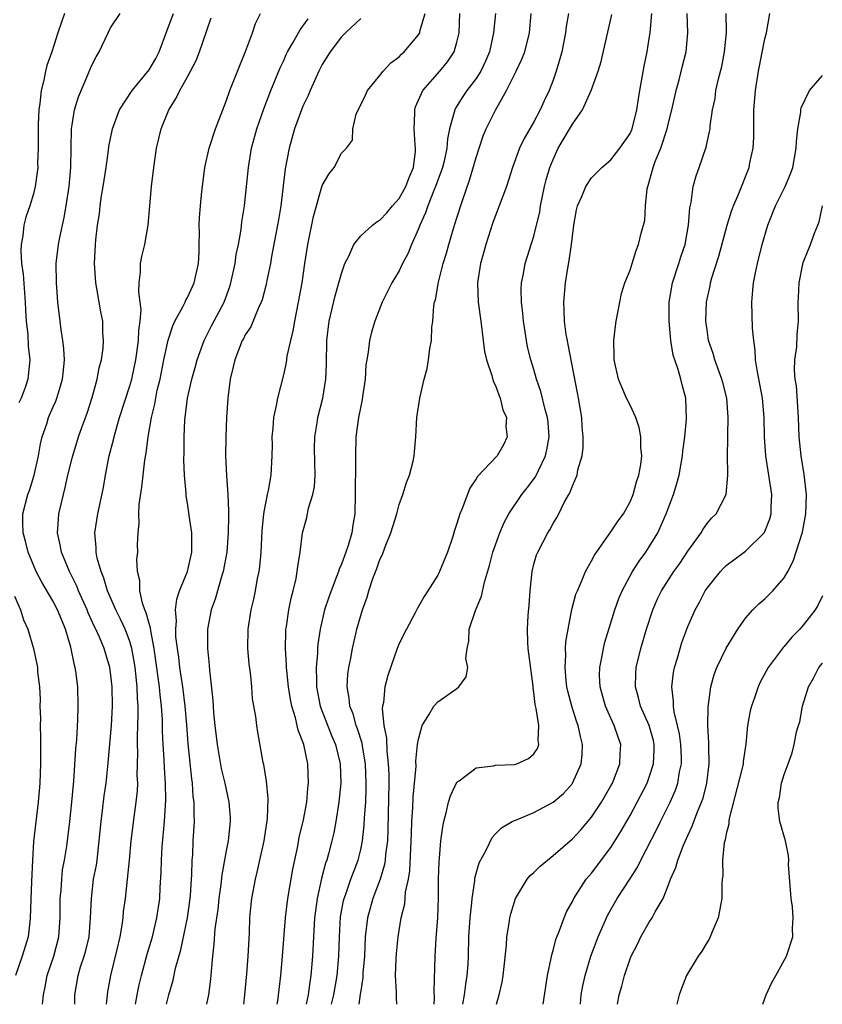
# Model space of a CAD drawing. Units: inches. Extents: x 2505000 to 2508000, y 1494000 to 1497000.
# Drawn here: x 2505324 to 2505407, y 1494000 to 1494102 of the extents above; entities that cross this region are included whole.
import ezdxf

# ---------------------------------------------------------------- set-up
doc = ezdxf.new("R2010")
doc.units = ezdxf.units.IN
doc.header["$MEASUREMENT"] = 0
doc.layers.add('LD25051494_2ft', color=214, linetype='Continuous')

msp = doc.modelspace()

# ---------------------------------------------------------------- linework, layer by layer
at = {"layer": 'LD25051494_2ft'}
for points, elevation in [([(2505328.22, 1494103), (2505327.9, 1494102.1), (2505327.53, 1494101), (2505326.88, 1494099), (2505326.39, 1494097.61), (2505326.25, 1494097), (2505326.06, 1494096.06), (2505325.78, 1494095), (2505325.64, 1494093.64), (2505325.53, 1494093), (2505325.49, 1494091.49), (2505325.46, 1494091), (2505325.48, 1494089), (2505325.42, 1494087.43), (2505325.43, 1494087), (2505325.17, 1494085), (2505325, 1494084.27), (2505324.59, 1494083), (2505324.18, 1494081.82), (2505324, 1494081), (2505323.89, 1494079.89), (2505323.7, 1494079), (2505323.66, 1494078.34), (2505323.73, 1494077), (2505323.9, 1494075.9), (2505324.04, 1494073.96), (2505324.13, 1494073), (2505324.15, 1494072.15), (2505324.23, 1494071), (2505324.39, 1494069.61), (2505324.43, 1494068.43), (2505324.59, 1494067), (2505324.4, 1494065), (2505324.11, 1494064.11), (2505323.7, 1494063), (2505323.48, 1494062.52)], 7400), ([(2505325.94, 1494000), (2505326.02, 1494001), (2505326.19, 1494001.81), (2505326.4, 1494003), (2505327.11, 1494005), (2505327.63, 1494007), (2505327.75, 1494009), (2505327.76, 1494011), (2505327.85, 1494011.85), (2505327.93, 1494013), (2505328.02, 1494013.98), (2505328.21, 1494015), (2505328.44, 1494016.44), (2505328.76, 1494019), (2505328.99, 1494021), (2505329.15, 1494022.85), (2505329.19, 1494023.19), (2505329.39, 1494026.61), (2505329.48, 1494027.48), (2505329.59, 1494029.59), (2505329.64, 1494031), (2505329.58, 1494033), (2505329.38, 1494034.62), (2505329.31, 1494035), (2505329.24, 1494035.24), (2505328.86, 1494037.14), (2505328.32, 1494039), (2505327.92, 1494039.92), (2505327.5, 1494041), (2505327, 1494041.95), (2505325.87, 1494043.87), (2505325.27, 1494045), (2505324.42, 1494047), (2505324.16, 1494048.16), (2505323.91, 1494049), (2505323.87, 1494050.13), (2505323.88, 1494051), (2505324.39, 1494053), (2505324.57, 1494053.43), (2505325.05, 1494055), (2505325.5, 1494057), (2505325.72, 1494058.28), (2505325.9, 1494059), (2505326.36, 1494060.36), (2505326.56, 1494061), (2505327, 1494062.03), (2505327.31, 1494062.69), (2505327.41, 1494063), (2505327.57, 1494063.57), (2505328.01, 1494065), (2505328.09, 1494065.91), (2505328.2, 1494067), (2505328.15, 1494068.15), (2505328.05, 1494069), (2505327.87, 1494070.13), (2505327.76, 1494071), (2505327.53, 1494073), (2505327.38, 1494075), (2505327.36, 1494077), (2505327.58, 1494079), (2505327.71, 1494079.71), (2505328.19, 1494081.81), (2505328.4, 1494083), (2505328.71, 1494085), (2505328.88, 1494087), (2505328.94, 1494091), (2505329, 1494091.44), (2505329.25, 1494093), (2505329.65, 1494094.34), (2505330.64, 1494096.64), (2505331, 1494097.55), (2505331.49, 1494098.51), (2505331.81, 1494099), (2505332.74, 1494101), (2505333, 1494101.52), (2505333.98, 1494103)], 7398), ([(2505329.3, 1494000), (2505329.3, 1494001), (2505329.62, 1494003), (2505329.88, 1494003.88), (2505330.26, 1494005), (2505330.42, 1494005.58), (2505330.76, 1494007), (2505330.93, 1494009), (2505331, 1494011), (2505331.24, 1494013), (2505331.52, 1494014.48), (2505331.59, 1494015), (2505331.66, 1494015.66), (2505331.83, 1494017), (2505332.01, 1494019), (2505332.16, 1494020.16), (2505332.34, 1494021.66), (2505332.55, 1494023), (2505332.73, 1494024.73), (2505333.09, 1494029), (2505333.2, 1494031), (2505333.17, 1494033), (2505333, 1494034.49), (2505332.93, 1494035), (2505332.32, 1494037), (2505331.84, 1494038.16), (2505331.46, 1494039), (2505331.3, 1494039.3), (2505330.68, 1494040.68), (2505330.56, 1494041), (2505329.67, 1494043), (2505329.48, 1494043.48), (2505328.72, 1494045), (2505327.9, 1494047), (2505327.77, 1494047.77), (2505327.5, 1494049), (2505327.57, 1494050.43), (2505327.62, 1494051), (2505328.09, 1494053), (2505328.28, 1494053.72), (2505328.57, 1494055), (2505329, 1494056.77), (2505329.06, 1494057), (2505329.68, 1494059), (2505330.05, 1494060.05), (2505330.56, 1494061.44), (2505331.08, 1494063.08), (2505331.6, 1494065), (2505331.82, 1494066.18), (2505332.04, 1494067), (2505332.22, 1494068.22), (2505332.28, 1494069), (2505332.21, 1494069.79), (2505332.19, 1494071), (2505331.99, 1494071.99), (2505331.58, 1494074.42), (2505331.46, 1494075), (2505331.34, 1494077), (2505331.44, 1494079), (2505331.48, 1494079.48), (2505331.65, 1494081), (2505331.84, 1494082.16), (2505331.91, 1494083), (2505332.06, 1494084.06), (2505332.23, 1494085), (2505332.54, 1494087), (2505332.8, 1494088.8), (2505332.83, 1494089.17), (2505333.19, 1494091), (2505333.93, 1494093), (2505335.24, 1494095), (2505337, 1494097.16), (2505337.69, 1494098.31), (2505338.05, 1494099), (2505338.84, 1494101.16), (2505339, 1494101.55), (2505339.53, 1494103)], 7396), ([(2505335.6, 1494000), (2505335.77, 1494001), (2505335.97, 1494002.03), (2505336.2, 1494003), (2505336.8, 1494005.2), (2505337.35, 1494007), (2505337.82, 1494009), (2505338.11, 1494011), (2505338.16, 1494012.16), (2505338.27, 1494013.73), (2505338.29, 1494015), (2505338.37, 1494016.37), (2505338.62, 1494019), (2505338.76, 1494021.24), (2505338.72, 1494023), (2505338.6, 1494024.6), (2505338.56, 1494025.44), (2505338.46, 1494027), (2505338.4, 1494028.4), (2505338.39, 1494029.61), (2505338.31, 1494031), (2505338.16, 1494032.16), (2505338.09, 1494033), (2505337.72, 1494035.72), (2505337.54, 1494037), (2505337.17, 1494038.83), (2505337.14, 1494039.14), (2505337, 1494039.58), (2505336.71, 1494040.71), (2505336.57, 1494041), (2505336.31, 1494041.69), (2505336.03, 1494043), (2505336.05, 1494044.05), (2505335.79, 1494045), (2505335.72, 1494046.28), (2505335.82, 1494047), (2505335.81, 1494047.81), (2505335.86, 1494049), (2505335.98, 1494050.02), (2505335.93, 1494051), (2505335.96, 1494051.96), (2505336.24, 1494053.76), (2505336.55, 1494056.55), (2505336.69, 1494057.31), (2505336.89, 1494059), (2505337.24, 1494061), (2505337.6, 1494062.4), (2505337.69, 1494063), (2505337.86, 1494063.86), (2505338.14, 1494065), (2505338.53, 1494067), (2505338.97, 1494069.03), (2505339.47, 1494070.53), (2505339.69, 1494071), (2505340.52, 1494072.52), (2505340.74, 1494073), (2505340.81, 1494073.19), (2505341, 1494073.49), (2505341.69, 1494075), (2505342.14, 1494077), (2505342.2, 1494078.2), (2505342.22, 1494079), (2505342.24, 1494080.24), (2505342.22, 1494081), (2505342.24, 1494081.76), (2505342.33, 1494083), (2505342.5, 1494084.5), (2505342.54, 1494085), (2505342.81, 1494087), (2505343.26, 1494089), (2505343.91, 1494091), (2505344.66, 1494093), (2505345, 1494093.87), (2505345.4, 1494095), (2505346.42, 1494097.58), (2505347.04, 1494099.04), (2505347.76, 1494101), (2505348.05, 1494101.95), (2505348.6, 1494103)], 7392), ([(2505346.86, 1494000), (2505346.97, 1494001), (2505347.16, 1494003.16), (2505347.29, 1494005), (2505347.43, 1494007.43), (2505347.49, 1494009), (2505347.61, 1494010.39), (2505347.68, 1494011), (2505348.07, 1494013), (2505348.25, 1494013.75), (2505348.53, 1494015), (2505348.95, 1494017), (2505349.31, 1494019.31), (2505349.39, 1494021.39), (2505349.2, 1494023.2), (2505348.92, 1494024.92), (2505348.87, 1494025.13), (2505348.3, 1494028.3), (2505348.19, 1494029), (2505348.09, 1494029.91), (2505347.76, 1494031.76), (2505347.67, 1494033), (2505347.53, 1494034.47), (2505347.4, 1494035.4), (2505347.26, 1494037), (2505347.29, 1494039), (2505347.61, 1494041), (2505347.88, 1494042.12), (2505348.06, 1494043), (2505348.28, 1494044.28), (2505348.43, 1494045), (2505348.5, 1494045.5), (2505348.64, 1494047), (2505348.77, 1494049.23), (2505348.94, 1494051), (2505349, 1494051.36), (2505349.32, 1494053), (2505349.41, 1494053.41), (2505349.69, 1494055), (2505349.8, 1494057), (2505349.83, 1494058.17), (2505349.81, 1494059), (2505349.9, 1494059.9), (2505349.98, 1494061), (2505350.26, 1494062.26), (2505350.37, 1494063), (2505351, 1494065.43), (2505351.28, 1494066.72), (2505351.37, 1494067.37), (2505351.73, 1494069), (2505351.98, 1494070.02), (2505352.14, 1494071), (2505352.55, 1494073), (2505352.9, 1494075), (2505353.18, 1494077), (2505353.49, 1494079), (2505354.11, 1494081.89), (2505355, 1494085.13), (2505355.7, 1494086.3), (2505356.24, 1494087), (2505357, 1494088.48), (2505357.53, 1494089), (2505358.16, 1494089.84), (2505358.17, 1494091), (2505358.54, 1494092.54), (2505358.74, 1494093), (2505359, 1494093.5), (2505359.49, 1494094.51), (2505359.7, 1494095), (2505361, 1494096.55), (2505361.35, 1494097), (2505362.14, 1494097.86), (2505363, 1494098.49), (2505363.24, 1494098.76), (2505363.53, 1494099), (2505365, 1494100.77), (2505365.13, 1494101), (2505365.16, 1494101.16), (2505365.69, 1494103)], 7386), ([(2505350.31, 1494000), (2505350.37, 1494000.37), (2505350.68, 1494003), (2505350.87, 1494005), (2505351.19, 1494009), (2505351.42, 1494011), (2505351.94, 1494014.06), (2505352.45, 1494016.45), (2505352.62, 1494017.38), (2505353.02, 1494019), (2505353.39, 1494021), (2505353.52, 1494022.48), (2505353.58, 1494023), (2505353.5, 1494025), (2505353.08, 1494027), (2505352.5, 1494028.5), (2505352.21, 1494029.79), (2505351.83, 1494031), (2505351.69, 1494031.69), (2505351.49, 1494033), (2505351.31, 1494034.69), (2505351.29, 1494035), (2505351.29, 1494035.29), (2505351.17, 1494037), (2505351.21, 1494038.79), (2505351.23, 1494039), (2505351.29, 1494039.29), (2505351.53, 1494041), (2505351.78, 1494042.22), (2505351.98, 1494043), (2505352.28, 1494044.28), (2505352.41, 1494045), (2505352.47, 1494045.53), (2505352.71, 1494047), (2505352.96, 1494049), (2505353.39, 1494050.61), (2505353.58, 1494051.58), (2505354.01, 1494053), (2505354.18, 1494053.82), (2505354.26, 1494055), (2505354.21, 1494057.79), (2505354.22, 1494059), (2505354.46, 1494060.46), (2505354.53, 1494061), (2505355.05, 1494063), (2505355.36, 1494065), (2505355.43, 1494066.57), (2505355.48, 1494069), (2505355.71, 1494071), (2505356.34, 1494073.66), (2505356.74, 1494075), (2505357, 1494075.97), (2505357.36, 1494077), (2505357.76, 1494077.76), (2505358.29, 1494079), (2505359, 1494079.88), (2505360.23, 1494081), (2505360.66, 1494081.34), (2505361, 1494081.52), (2505361.71, 1494082.29), (2505362.3, 1494083), (2505363, 1494083.78), (2505363.7, 1494085), (2505364.05, 1494085.95), (2505364.49, 1494087), (2505364.69, 1494088.69), (2505364.7, 1494089), (2505364.65, 1494089.35), (2505364.54, 1494091), (2505364.63, 1494092.63), (2505364.62, 1494093), (2505364.71, 1494093.29), (2505365.45, 1494095), (2505367.21, 1494097), (2505368.03, 1494097.97), (2505368.72, 1494099), (2505369, 1494100.02), (2505369.22, 1494101), (2505369.31, 1494103)], 7384), ([(2505373, 1494103), (2505372.82, 1494101), (2505372.38, 1494099), (2505371.96, 1494098.04), (2505371.47, 1494097), (2505371, 1494096.26), (2505370.04, 1494095), (2505369.62, 1494094.38), (2505368.85, 1494093.15), (2505368.78, 1494093), (2505368.73, 1494092.73), (2505368.23, 1494091), (2505368.02, 1494089.98), (2505367.94, 1494089), (2505367.66, 1494087.66), (2505367.5, 1494087), (2505367.38, 1494086.62), (2505366.79, 1494085), (2505366.61, 1494084.61), (2505365.96, 1494083), (2505365.72, 1494082.28), (2505365.13, 1494081), (2505365, 1494080.63), (2505364.29, 1494079), (2505363.92, 1494078.08), (2505363.35, 1494077), (2505363, 1494076.25), (2505362.22, 1494075), (2505361.22, 1494073), (2505360.46, 1494071), (2505360.12, 1494069.88), (2505359.91, 1494069), (2505359.78, 1494067.78), (2505359.63, 1494067), (2505359.54, 1494066.46), (2505359.45, 1494065), (2505359.2, 1494063.2), (2505359.14, 1494062.86), (2505359, 1494062.18), (2505358.78, 1494061), (2505358.51, 1494059), (2505358.45, 1494057), (2505358.46, 1494056.46), (2505358.43, 1494053), (2505358.38, 1494051), (2505358.18, 1494049.82), (2505358.08, 1494049), (2505357.71, 1494047.71), (2505357.47, 1494047), (2505357, 1494045.74), (2505356.77, 1494045.23), (2505356.7, 1494045), (2505356.53, 1494044.53), (2505355.92, 1494043), (2505355.67, 1494042.33), (2505355.25, 1494041), (2505354.78, 1494039), (2505354.55, 1494037.45), (2505354.51, 1494037), (2505354.5, 1494036.5), (2505354.38, 1494035), (2505354.39, 1494033.61), (2505354.42, 1494033), (2505354.8, 1494031), (2505355.95, 1494027.95), (2505356.37, 1494027), (2505356.87, 1494025), (2505356.94, 1494023), (2505356.73, 1494021), (2505356.42, 1494019), (2505356.19, 1494017.81), (2505356.01, 1494017), (2505355.66, 1494015.66), (2505355.47, 1494015), (2505355.34, 1494014.66), (2505354.92, 1494013.08), (2505354.46, 1494011), (2505354.29, 1494009.71), (2505354.21, 1494009), (2505354.09, 1494007), (2505353.99, 1494005), (2505353.83, 1494003), (2505353.71, 1494002.29), (2505353.55, 1494001), (2505353.34, 1494000)], 7382), ([(2505355.98, 1494000), (2505356.22, 1494001), (2505356.55, 1494003), (2505356.71, 1494005), (2505356.78, 1494007), (2505356.91, 1494009.09), (2505357.22, 1494010.78), (2505357.28, 1494011), (2505357.45, 1494011.45), (2505357.97, 1494013), (2505358.73, 1494015), (2505359, 1494016.09), (2505359.19, 1494017), (2505359.37, 1494018.63), (2505359.4, 1494019.4), (2505359.52, 1494021), (2505359.57, 1494022.43), (2505359.58, 1494023), (2505359.5, 1494025), (2505359.18, 1494026.82), (2505359.14, 1494027.14), (2505358.65, 1494028.65), (2505358.52, 1494029), (2505358.2, 1494030.2), (2505357.87, 1494031), (2505357.81, 1494031.81), (2505357.59, 1494033), (2505357.67, 1494034.33), (2505357.76, 1494035), (2505357.97, 1494035.97), (2505358.15, 1494037), (2505358.5, 1494038.5), (2505358.61, 1494039), (2505359, 1494040.43), (2505359.18, 1494041), (2505359.68, 1494042.32), (2505359.86, 1494043), (2505360.26, 1494044.26), (2505360.68, 1494045.32), (2505361, 1494046.25), (2505361.25, 1494046.75), (2505361.54, 1494047.54), (2505362.14, 1494049), (2505362.33, 1494049.67), (2505362.74, 1494051), (2505363, 1494051.97), (2505363.38, 1494053), (2505363.75, 1494054.25), (2505364.06, 1494055), (2505364.45, 1494056.45), (2505364.56, 1494057), (2505364.58, 1494057.42), (2505364.74, 1494059), (2505364.84, 1494061), (2505365.13, 1494063), (2505365.61, 1494065), (2505365.91, 1494066.09), (2505366.06, 1494067), (2505366.19, 1494068.19), (2505366.36, 1494069), (2505366.4, 1494070.4), (2505366.5, 1494071), (2505366.6, 1494072.6), (2505366.68, 1494073), (2505366.76, 1494073.24), (2505367.08, 1494075.08), (2505367.58, 1494077), (2505367.91, 1494078.09), (2505368.17, 1494079), (2505368.66, 1494080.66), (2505369, 1494081.77), (2505369.57, 1494083.57), (2505370.31, 1494085.69), (2505371, 1494088.04), (2505371.73, 1494090.27), (2505372.03, 1494091), (2505373, 1494092.96), (2505374.15, 1494095), (2505375.16, 1494097), (2505375.76, 1494098.24), (2505376.05, 1494099), (2505376.56, 1494101), (2505376.72, 1494103)], 7380), ([(2505380.59, 1494103), (2505380.36, 1494101.64), (2505380.29, 1494101), (2505379.89, 1494099), (2505379.71, 1494098.29), (2505379.32, 1494097), (2505379, 1494096.06), (2505378.6, 1494095), (2505378.08, 1494093.92), (2505377.67, 1494093), (2505377, 1494091.75), (2505375.98, 1494090.02), (2505375.49, 1494089), (2505374.77, 1494087), (2505374.14, 1494085), (2505373.4, 1494083), (2505373, 1494082.01), (2505372.73, 1494081.27), (2505371.99, 1494079), (2505371.79, 1494078.21), (2505371.45, 1494077), (2505371.14, 1494075), (2505371.21, 1494073), (2505371.5, 1494071), (2505371.73, 1494069), (2505371.88, 1494067.88), (2505372.06, 1494067), (2505372.62, 1494065.38), (2505372.77, 1494064.77), (2505373, 1494064.34), (2505373.35, 1494063.35), (2505373.51, 1494063), (2505373.79, 1494061.79), (2505374.14, 1494061), (2505374.08, 1494060.08), (2505374.24, 1494059), (2505373.85, 1494058.15), (2505373.19, 1494057), (2505371.13, 1494054.87), (2505371, 1494054.62), (2505370.36, 1494053.64), (2505369.55, 1494051.55), (2505369.3, 1494051), (2505369, 1494049.97), (2505368.75, 1494049.25), (2505368.53, 1494048.53), (2505368.01, 1494047), (2505367.18, 1494045), (2505367, 1494044.62), (2505365.99, 1494043), (2505365.59, 1494042.41), (2505364.87, 1494041.12), (2505364.64, 1494040.64), (2505363.77, 1494039), (2505363, 1494037.5), (2505362.79, 1494037), (2505361.81, 1494034.19), (2505361.52, 1494033), (2505361.36, 1494031.36), (2505361.27, 1494031), (2505361.24, 1494030.76), (2505361.41, 1494029), (2505361.67, 1494027.67), (2505361.7, 1494026.3), (2505361.86, 1494025), (2505361.91, 1494023.91), (2505361.91, 1494023), (2505361.83, 1494018.17), (2505361.77, 1494017), (2505361.59, 1494015.59), (2505361.55, 1494015), (2505361.48, 1494014.52), (2505361.02, 1494013), (2505360.25, 1494011), (2505359.69, 1494009), (2505359.46, 1494007), (2505359.38, 1494005), (2505359.23, 1494003.23), (2505359.21, 1494002.79), (2505359, 1494001.41), (2505358.96, 1494001.04), (2505358.79, 1494000)], 7378), ([(2505362.76, 1494000), (2505362.71, 1494000.71), (2505362.73, 1494001.27), (2505362.62, 1494003), (2505362.68, 1494004.68), (2505362.72, 1494005.28), (2505362.88, 1494007), (2505363.2, 1494009), (2505363.57, 1494010.43), (2505363.67, 1494011.67), (2505363.96, 1494013), (2505364.11, 1494013.89), (2505364.2, 1494016.2), (2505364.25, 1494017), (2505364.27, 1494017.73), (2505364.32, 1494019), (2505364.42, 1494020.42), (2505364.45, 1494021.55), (2505364.75, 1494024.75), (2505364.74, 1494025.26), (2505364.92, 1494027), (2505365, 1494027.58), (2505365.39, 1494029), (2505366.09, 1494030.09), (2505366.61, 1494031), (2505367, 1494031.45), (2505369, 1494032.83), (2505369.21, 1494033), (2505369.95, 1494034.05), (2505370.14, 1494035), (2505369.94, 1494035.94), (2505370.06, 1494037), (2505370.24, 1494037.76), (2505370.28, 1494039), (2505370.94, 1494040.94), (2505371.56, 1494042.44), (2505371.87, 1494043.87), (2505372.39, 1494045.61), (2505372.75, 1494047), (2505373.45, 1494049), (2505373.91, 1494050.09), (2505374.38, 1494051), (2505375.75, 1494053), (2505376.31, 1494053.69), (2505377.18, 1494054.82), (2505377.48, 1494055.48), (2505378.22, 1494057), (2505378.35, 1494057.65), (2505378.59, 1494059), (2505378.47, 1494060.47), (2505378.41, 1494061), (2505378.18, 1494061.82), (2505377.72, 1494063.72), (2505377.28, 1494065), (2505377, 1494065.99), (2505376.69, 1494067), (2505376.35, 1494068.35), (2505376.22, 1494069), (2505376.1, 1494069.9), (2505375.92, 1494071), (2505375.86, 1494071.86), (2505375.73, 1494073), (2505375.69, 1494074.31), (2505375.73, 1494075), (2505375.92, 1494075.92), (2505376.09, 1494077), (2505377, 1494079.84), (2505377.61, 1494082.39), (2505377.69, 1494083), (2505378.12, 1494085), (2505378.29, 1494085.71), (2505378.67, 1494087), (2505379, 1494087.83), (2505379.54, 1494089), (2505381, 1494091.51), (2505382.07, 1494093), (2505382.97, 1494095), (2505383.68, 1494097), (2505383.98, 1494098.02), (2505385.11, 1494102.89)], 7376), ([(2505366.62, 1494000), (2505366.66, 1494000.66), (2505366.63, 1494001.37), (2505366.73, 1494005), (2505366.85, 1494006.85), (2505367.02, 1494009), (2505367.08, 1494011.08), (2505367.07, 1494013), (2505367.14, 1494014.86), (2505367.19, 1494015.19), (2505367.34, 1494017), (2505367.54, 1494018.46), (2505367.65, 1494019), (2505367.89, 1494019.89), (2505368.13, 1494021), (2505368.32, 1494021.68), (2505369, 1494023.08), (2505369.24, 1494023.24), (2505371, 1494024.58), (2505372.8, 1494024.8), (2505373, 1494024.85), (2505375, 1494024.92), (2505375.24, 1494025), (2505376.45, 1494025.55), (2505377, 1494026.05), (2505377.39, 1494026.61), (2505377.52, 1494027), (2505377.44, 1494027.44), (2505377.52, 1494029), (2505377.25, 1494030.75), (2505377.15, 1494031.15), (2505377, 1494032.43), (2505376.91, 1494032.91), (2505376.91, 1494033.09), (2505376.48, 1494036.48), (2505376.39, 1494037), (2505376.36, 1494037.64), (2505376.32, 1494039), (2505376.42, 1494040.42), (2505376.52, 1494041.48), (2505376.62, 1494043), (2505376.81, 1494045), (2505377, 1494045.74), (2505377.28, 1494046.72), (2505377.4, 1494047), (2505378.45, 1494049), (2505378.67, 1494049.33), (2505379, 1494049.97), (2505379.4, 1494050.6), (2505379.61, 1494051), (2505380.15, 1494052.15), (2505380.62, 1494053), (2505380.77, 1494053.23), (2505381, 1494053.91), (2505381.49, 1494055), (2505381.56, 1494055.56), (2505382.01, 1494057), (2505382.13, 1494057.87), (2505382.13, 1494059), (2505382.03, 1494060.03), (2505381.98, 1494061), (2505381.65, 1494063), (2505381.55, 1494063.55), (2505380.58, 1494068.58), (2505380.48, 1494069), (2505380.37, 1494069.63), (2505380.19, 1494071), (2505380.15, 1494072.15), (2505380.1, 1494073), (2505380.28, 1494075), (2505380.52, 1494076.52), (2505380.68, 1494077.32), (2505380.92, 1494079), (2505381, 1494079.84), (2505381.15, 1494081), (2505381.42, 1494082.58), (2505381.54, 1494083), (2505381.99, 1494083.99), (2505382.4, 1494085), (2505383, 1494085.93), (2505384.06, 1494087), (2505385, 1494087.79), (2505385.94, 1494089), (2505387, 1494090.54), (2505387.2, 1494091), (2505387.69, 1494093), (2505387.86, 1494094.14), (2505388, 1494095), (2505388.47, 1494097.53), (2505388.77, 1494099), (2505389, 1494100.39), (2505389.1, 1494101), (2505389.27, 1494103)], 7374), ([(2505369.62, 1494000), (2505369.78, 1494001), (2505369.91, 1494002.09), (2505370.07, 1494003), (2505370.16, 1494004.16), (2505370.19, 1494005), (2505370.24, 1494007), (2505370.38, 1494009), (2505370.54, 1494010.54), (2505370.57, 1494011), (2505370.85, 1494012.85), (2505370.87, 1494013.13), (2505371.31, 1494014.69), (2505372.08, 1494016.08), (2505372.67, 1494017.33), (2505373, 1494017.71), (2505373.64, 1494018.36), (2505374.75, 1494019), (2505375, 1494019.12), (2505375.18, 1494019.18), (2505377, 1494019.93), (2505379, 1494021.01), (2505380.07, 1494021.93), (2505381, 1494022.95), (2505381.03, 1494023), (2505381.92, 1494025), (2505382.03, 1494025.97), (2505382.06, 1494027), (2505381.83, 1494027.83), (2505381.6, 1494029), (2505381.43, 1494029.43), (2505380.93, 1494031), (2505380.54, 1494032.54), (2505380.44, 1494033), (2505380.37, 1494033.63), (2505380.24, 1494035), (2505380.33, 1494036.33), (2505380.3, 1494037), (2505380.33, 1494037.67), (2505380.56, 1494039), (2505380.96, 1494041.04), (2505381.37, 1494042.63), (2505381.52, 1494043), (2505381.95, 1494043.95), (2505382.38, 1494045), (2505383, 1494046.09), (2505383.31, 1494046.69), (2505385, 1494049.12), (2505385.75, 1494050.25), (2505386.3, 1494051), (2505387, 1494052.23), (2505387.33, 1494053), (2505387.68, 1494054.32), (2505387.92, 1494055), (2505388.13, 1494056.13), (2505388.21, 1494057), (2505388.13, 1494057.87), (2505388.13, 1494059), (2505387.96, 1494059.96), (2505387.6, 1494061), (2505387, 1494062.28), (2505386.64, 1494063), (2505386.14, 1494064.14), (2505385.8, 1494065), (2505385.34, 1494067), (2505385.35, 1494067.35), (2505385.3, 1494069), (2505385.49, 1494070.51), (2505385.57, 1494071), (2505385.93, 1494073), (2505386.12, 1494073.88), (2505386.46, 1494075), (2505387, 1494076.31), (2505387.22, 1494077), (2505387.62, 1494078.38), (2505387.89, 1494079), (2505388.14, 1494080.15), (2505388.52, 1494081.48), (2505388.6, 1494083), (2505388.78, 1494084.78), (2505388.83, 1494085), (2505388.88, 1494085.12), (2505389.39, 1494087), (2505389.62, 1494087.62), (2505390.2, 1494089), (2505390.86, 1494091), (2505391, 1494091.63), (2505391.35, 1494093), (2505391.8, 1494095), (2505392.09, 1494096.09), (2505392.45, 1494097.55), (2505392.82, 1494099), (2505393.02, 1494101), (2505392.95, 1494103)], 7372), ([(2505373.1, 1494000), (2505373.38, 1494001), (2505373.69, 1494002.31), (2505373.8, 1494003), (2505374.15, 1494006.15), (2505374.2, 1494007), (2505374.44, 1494008.44), (2505374.51, 1494009), (2505374.61, 1494009.39), (2505375.1, 1494011), (2505376.31, 1494013), (2505376.62, 1494013.38), (2505377, 1494013.71), (2505377.65, 1494014.35), (2505378.41, 1494015), (2505379, 1494015.47), (2505381, 1494017.2), (2505381.87, 1494018.13), (2505383, 1494019.45), (2505384.03, 1494021), (2505385, 1494022.71), (2505385.16, 1494023), (2505385.26, 1494023.26), (2505385.93, 1494025), (2505385.97, 1494026.03), (2505386.05, 1494027), (2505385.77, 1494027.77), (2505385.36, 1494029), (2505385, 1494029.74), (2505384.44, 1494031), (2505383.88, 1494033), (2505383.83, 1494034.17), (2505383.84, 1494035), (2505384.06, 1494036.06), (2505384.22, 1494037), (2505384.37, 1494037.63), (2505385.41, 1494041), (2505385.82, 1494042.18), (2505386.16, 1494043), (2505387.26, 1494045), (2505387.94, 1494046.06), (2505388.65, 1494047), (2505389, 1494047.54), (2505389.87, 1494049), (2505390.76, 1494051), (2505391.5, 1494053), (2505391.86, 1494054.14), (2505392.09, 1494055), (2505392.46, 1494057), (2505392.5, 1494057.5), (2505392.69, 1494059), (2505392.87, 1494060.87), (2505392.81, 1494063), (2505392.41, 1494064.41), (2505392.28, 1494065), (2505392.01, 1494065.99), (2505391.64, 1494067), (2505391.49, 1494067.49), (2505391.24, 1494069), (2505391.06, 1494071), (2505391.06, 1494073), (2505391.41, 1494075), (2505392.08, 1494077), (2505392.29, 1494077.71), (2505392.73, 1494079), (2505393.08, 1494081), (2505393.21, 1494082.79), (2505393.35, 1494083.35), (2505393.57, 1494085), (2505393.87, 1494086.13), (2505394.19, 1494087), (2505394.91, 1494089.09), (2505395.27, 1494090.73), (2505395.31, 1494091), (2505395.33, 1494091.33), (2505395.58, 1494093), (2505395.83, 1494094.17), (2505395.93, 1494095), (2505396.2, 1494096.2), (2505396.52, 1494097.48), (2505396.83, 1494099), (2505397.01, 1494101.01), (2505397, 1494103)], 7370), ([(2505377.97, 1494000), (2505378.43, 1494003), (2505378.81, 1494004.81), (2505378.86, 1494005.14), (2505379, 1494005.61), (2505379.28, 1494006.73), (2505379.68, 1494007.68), (2505380.14, 1494009), (2505380.39, 1494009.6), (2505381, 1494010.69), (2505381.14, 1494011), (2505382.43, 1494013), (2505383, 1494013.65), (2505385, 1494016.29), (2505386.05, 1494017.95), (2505387, 1494019.63), (2505387.74, 1494021), (2505388.76, 1494023), (2505389, 1494023.63), (2505389.45, 1494025), (2505389.52, 1494026.48), (2505389.52, 1494027), (2505389.42, 1494027.42), (2505389, 1494029), (2505388.1, 1494031), (2505387.89, 1494031.89), (2505387.55, 1494033), (2505387.6, 1494034.4), (2505387.64, 1494035), (2505388.12, 1494037), (2505388.7, 1494039), (2505389.36, 1494041), (2505389.86, 1494042.14), (2505390.27, 1494043), (2505391.56, 1494045), (2505392.16, 1494045.84), (2505393, 1494047.09), (2505394.38, 1494049), (2505394.6, 1494049.4), (2505395, 1494049.98), (2505395.47, 1494050.53), (2505395.95, 1494051), (2505396.99, 1494053.01), (2505397.17, 1494055), (2505397.15, 1494055.15), (2505397.14, 1494057), (2505397.16, 1494058.84), (2505397.15, 1494059.15), (2505397.18, 1494061), (2505397.04, 1494063), (2505396.65, 1494064.65), (2505396.55, 1494065), (2505396.25, 1494065.75), (2505395.82, 1494067), (2505395.65, 1494067.65), (2505395.16, 1494069), (2505395, 1494070.12), (2505394.89, 1494071), (2505394.96, 1494073), (2505395.32, 1494074.68), (2505395.37, 1494075), (2505395.51, 1494075.51), (2505396.24, 1494077.76), (2505397.09, 1494081), (2505397.54, 1494082.46), (2505397.74, 1494083), (2505398.29, 1494084.3), (2505399.37, 1494087), (2505399.46, 1494087.46), (2505399.81, 1494089), (2505399.87, 1494090.13), (2505399.88, 1494091), (2505399.88, 1494093), (2505400.03, 1494095), (2505400.36, 1494097), (2505401, 1494100.37), (2505401.18, 1494101), (2505401.52, 1494103)], 7368), ([(2505332.57, 1494000), (2505332.65, 1494000.65), (2505332.67, 1494001), (2505332.71, 1494001.29), (2505333.03, 1494003), (2505333.7, 1494005.7), (2505333.99, 1494007), (2505334.21, 1494008.21), (2505334.31, 1494009), (2505334.36, 1494009.64), (2505334.54, 1494011), (2505334.76, 1494013), (2505334.96, 1494015), (2505335.15, 1494017), (2505335.44, 1494019.44), (2505335.67, 1494021), (2505335.81, 1494022.19), (2505335.83, 1494023), (2505335.78, 1494023.78), (2505335.83, 1494026.17), (2505335.79, 1494027), (2505335.79, 1494027.79), (2505335.88, 1494030.12), (2505335.87, 1494031), (2505335.8, 1494031.8), (2505335.77, 1494033), (2505335.63, 1494034.37), (2505335.55, 1494035), (2505335.48, 1494035.48), (2505335.21, 1494037), (2505335, 1494037.72), (2505334.66, 1494038.66), (2505334.52, 1494039), (2505334.04, 1494040.04), (2505333.56, 1494041), (2505332.68, 1494043), (2505332.3, 1494044.3), (2505332.01, 1494045), (2505331.61, 1494046.39), (2505331.5, 1494047), (2505331.5, 1494047.49), (2505331.36, 1494049), (2505331.67, 1494051), (2505332.26, 1494053.74), (2505332.48, 1494055), (2505332.87, 1494057), (2505333.32, 1494058.68), (2505333.37, 1494059), (2505333.51, 1494059.51), (2505333.94, 1494061), (2505335, 1494064.28), (2505335.2, 1494065), (2505335.61, 1494067), (2505335.73, 1494067.73), (2505335.9, 1494069), (2505335.94, 1494070.06), (2505336.09, 1494071), (2505336.19, 1494072.19), (2505336.09, 1494073), (2505335.93, 1494074.07), (2505335.98, 1494075), (2505336.1, 1494076.1), (2505336.12, 1494077), (2505336.26, 1494077.74), (2505336.55, 1494079), (2505336.89, 1494081), (2505337.25, 1494085), (2505337.48, 1494087), (2505337.79, 1494089), (2505338.01, 1494089.99), (2505338.27, 1494091), (2505339.04, 1494093), (2505339.81, 1494094.19), (2505340.2, 1494095), (2505341, 1494096.42), (2505341.89, 1494098.11), (2505342.26, 1494099), (2505343, 1494101.24), (2505343.45, 1494102.55)], 7394), ([(2505338.82, 1494000), (2505339.04, 1494001), (2505339.49, 1494002.51), (2505339.76, 1494003.76), (2505340.32, 1494005.68), (2505341.01, 1494009), (2505341.27, 1494011), (2505341.31, 1494011.31), (2505341.41, 1494013), (2505341.45, 1494013.45), (2505341.49, 1494015), (2505341.54, 1494015.54), (2505341.6, 1494017), (2505341.72, 1494019), (2505341.68, 1494019.68), (2505341.69, 1494021), (2505341.6, 1494021.6), (2505341.5, 1494023), (2505341.43, 1494023.43), (2505341.08, 1494027.08), (2505340.94, 1494029.06), (2505340.77, 1494031), (2505340.52, 1494033), (2505340.2, 1494035), (2505340.08, 1494036.08), (2505339.94, 1494037), (2505339.8, 1494038.2), (2505339.77, 1494039), (2505339.85, 1494039.85), (2505339.76, 1494041), (2505339.87, 1494042.13), (2505340.17, 1494043), (2505340.98, 1494045), (2505341.43, 1494047), (2505341.45, 1494047.45), (2505341.43, 1494049), (2505341.18, 1494050.83), (2505341.14, 1494051.14), (2505341, 1494052.08), (2505340.86, 1494052.86), (2505340.85, 1494053.15), (2505340.67, 1494055), (2505340.6, 1494056.6), (2505340.64, 1494057.36), (2505340.65, 1494059), (2505340.73, 1494060.73), (2505341.01, 1494063), (2505341.46, 1494065), (2505341.8, 1494066.2), (2505342, 1494067), (2505342.72, 1494069), (2505343.48, 1494070.52), (2505344.79, 1494073), (2505345.38, 1494074.62), (2505345.51, 1494075), (2505345.94, 1494077), (2505346.06, 1494077.94), (2505346.28, 1494079), (2505346.56, 1494080.56), (2505346.65, 1494081.35), (2505346.91, 1494083), (2505347.33, 1494087), (2505347.66, 1494089), (2505348.2, 1494091), (2505348.92, 1494093.08), (2505349.66, 1494095), (2505350.64, 1494097.36), (2505351, 1494098.13), (2505351.26, 1494098.74), (2505351.39, 1494099), (2505351.95, 1494099.95), (2505352.7, 1494101.3), (2505353, 1494101.68), (2505353.54, 1494102.46)], 7390), ([(2505359, 1494102.49), (2505357.43, 1494101), (2505357, 1494100.57), (2505355.81, 1494099), (2505355, 1494097.7), (2505354.64, 1494097), (2505353.75, 1494095), (2505353.53, 1494094.47), (2505353, 1494093.35), (2505352.85, 1494093), (2505352.12, 1494091), (2505351.56, 1494089), (2505351.14, 1494086.86), (2505350.68, 1494083), (2505350.44, 1494081.56), (2505350.36, 1494081), (2505349.73, 1494077.73), (2505349.61, 1494077), (2505349.24, 1494075.24), (2505349.17, 1494074.83), (2505348.75, 1494073.25), (2505348.65, 1494073), (2505348.33, 1494072.33), (2505347.57, 1494070.43), (2505347, 1494069.58), (2505346.81, 1494069.19), (2505346.69, 1494069), (2505345.9, 1494067), (2505345.74, 1494066.26), (2505345.44, 1494065), (2505345.18, 1494063), (2505345.05, 1494061), (2505344.98, 1494059), (2505344.95, 1494057), (2505345.04, 1494054.96), (2505345.18, 1494053), (2505345.27, 1494051.27), (2505345.25, 1494050.75), (2505345.24, 1494049), (2505345.09, 1494047), (2505344.72, 1494045), (2505344.58, 1494044.58), (2505343.87, 1494042.13), (2505343.46, 1494041), (2505343.07, 1494039), (2505343.06, 1494037), (2505343.24, 1494035.24), (2505343.27, 1494034.73), (2505343.62, 1494031.62), (2505343.7, 1494030.3), (2505343.84, 1494029), (2505344.07, 1494027), (2505344.5, 1494024.5), (2505344.86, 1494023), (2505345.3, 1494021), (2505345.42, 1494019.42), (2505345.44, 1494019), (2505345.21, 1494017), (2505345, 1494015.95), (2505344.55, 1494013.45), (2505344.45, 1494012.45), (2505344.25, 1494011), (2505344.14, 1494009.86), (2505343.85, 1494007.85), (2505343.75, 1494006.25), (2505343.58, 1494005), (2505343.44, 1494003.44), (2505343.38, 1494002.62), (2505343.17, 1494001), (2505343, 1494000.18), (2505342.96, 1494000)], 7388), ([(2505381.83, 1494000), (2505381.93, 1494001), (2505382.08, 1494001.92), (2505382.33, 1494003), (2505382.92, 1494005), (2505383.69, 1494007), (2505384.7, 1494009.3), (2505385.67, 1494011), (2505386.99, 1494013.01), (2505387.76, 1494014.24), (2505388.13, 1494015), (2505389.79, 1494018.21), (2505390.16, 1494019), (2505391.17, 1494021), (2505391.73, 1494022.27), (2505391.97, 1494023), (2505392.15, 1494024.15), (2505392.35, 1494025), (2505392.34, 1494025.66), (2505392.28, 1494027), (2505392.12, 1494028.12), (2505391.93, 1494029), (2505391.58, 1494030.42), (2505391.51, 1494031), (2505391.52, 1494031.52), (2505391.34, 1494033), (2505391.51, 1494034.49), (2505391.6, 1494035), (2505391.88, 1494035.88), (2505392.19, 1494037), (2505392.38, 1494037.62), (2505393, 1494039.28), (2505393.75, 1494041), (2505394.2, 1494041.8), (2505394.82, 1494043), (2505395, 1494043.26), (2505396.4, 1494045), (2505396.69, 1494045.31), (2505397, 1494045.61), (2505399, 1494047.1), (2505400.92, 1494049), (2505401, 1494049.14), (2505401.52, 1494050.48), (2505401.66, 1494051), (2505401.67, 1494051.67), (2505401.73, 1494053), (2505401.43, 1494055), (2505401.11, 1494057), (2505400.96, 1494059), (2505400.94, 1494061), (2505400.77, 1494063), (2505400.24, 1494065.76), (2505400.04, 1494067), (2505399.99, 1494067.99), (2505399.85, 1494069), (2505399.72, 1494070.28), (2505399.64, 1494073), (2505399.77, 1494074.23), (2505399.84, 1494075), (2505400.04, 1494076.04), (2505400.24, 1494077), (2505400.72, 1494079), (2505401.33, 1494081), (2505402.13, 1494083), (2505403.12, 1494085), (2505403.68, 1494086.32), (2505403.91, 1494087), (2505404.28, 1494089), (2505404.29, 1494089.71), (2505404.43, 1494091), (2505404.75, 1494092.75), (2505404.76, 1494093), (2505404.8, 1494093.2), (2505405.66, 1494095), (2505407, 1494096.55)], 7366), ([(2505385.7, 1494000), (2505385.87, 1494001), (2505386.13, 1494001.87), (2505386.43, 1494003), (2505387, 1494004.73), (2505387.11, 1494005), (2505387.76, 1494006.24), (2505388.13, 1494007), (2505389, 1494008.53), (2505389.31, 1494009), (2505389.6, 1494009.6), (2505390.43, 1494011), (2505391, 1494012.41), (2505391.21, 1494013), (2505391.77, 1494014.23), (2505391.95, 1494015), (2505392.55, 1494016.55), (2505393, 1494017.56), (2505393.47, 1494018.53), (2505393.63, 1494019), (2505394, 1494020), (2505394.43, 1494021), (2505394.58, 1494021.42), (2505394.98, 1494023), (2505395.23, 1494025), (2505395.17, 1494026.83), (2505395.19, 1494027.19), (2505395.07, 1494029), (2505395.1, 1494030.9), (2505395.38, 1494033), (2505395.73, 1494034.27), (2505396, 1494035), (2505397, 1494037.02), (2505398.2, 1494039), (2505399, 1494040.15), (2505399.77, 1494041), (2505400.38, 1494041.62), (2505401, 1494042.15), (2505401.85, 1494043), (2505403, 1494044.34), (2505403.38, 1494045), (2505403.95, 1494046.05), (2505404.91, 1494049.09), (2505405.28, 1494051), (2505405.35, 1494053), (2505405.09, 1494055.09), (2505404.77, 1494057), (2505404.59, 1494059), (2505404.52, 1494061), (2505404.29, 1494064.29), (2505404.17, 1494065), (2505404.09, 1494065.91), (2505404.14, 1494067), (2505404.35, 1494068.35), (2505404.38, 1494069.62), (2505404.52, 1494071), (2505404.48, 1494073), (2505404.52, 1494073.48), (2505404.57, 1494075), (2505404.95, 1494076.95), (2505405, 1494077.12), (2505405.77, 1494079), (2505406.16, 1494080.16), (2505406.51, 1494081), (2505406.67, 1494081.33), (2505407.01, 1494082.99)], 7364), ([(2505323, 1494042.42), (2505323.64, 1494041), (2505323.96, 1494039.96), (2505324.4, 1494039), (2505324.99, 1494036.99), (2505325.35, 1494035.35), (2505325.4, 1494035), (2505325.42, 1494034.58), (2505325.62, 1494033), (2505325.67, 1494031.67), (2505325.66, 1494031), (2505325.7, 1494029.7), (2505325.69, 1494029), (2505325.73, 1494027.73), (2505325.73, 1494027), (2505325.71, 1494025), (2505325.64, 1494023), (2505325.48, 1494021), (2505325, 1494016.93), (2505324.88, 1494015), (2505324.78, 1494012.78), (2505324.65, 1494009), (2505324.59, 1494008.59), (2505324.42, 1494007), (2505323.81, 1494005), (2505323.12, 1494003)], 7400), ([(2505407, 1494042.45), (2505406.53, 1494041.47), (2505406.23, 1494041), (2505405, 1494039.4), (2505404.64, 1494039), (2505403.83, 1494038.17), (2505403, 1494037.18), (2505402.91, 1494037.09), (2505401.37, 1494035), (2505400.52, 1494033.48), (2505400.3, 1494033), (2505399.96, 1494031.96), (2505399.61, 1494031), (2505399.48, 1494030.52), (2505399.21, 1494029), (2505399.03, 1494027.03), (2505398.76, 1494025.24), (2505398.75, 1494025), (2505398.68, 1494024.68), (2505397.3, 1494019.3), (2505397.26, 1494019), (2505397.27, 1494018.73), (2505397, 1494017.73), (2505396.89, 1494017.11), (2505396.84, 1494017), (2505396.78, 1494016.78), (2505396.6, 1494015), (2505396.63, 1494013.37), (2505396.57, 1494013), (2505396.54, 1494012.54), (2505396.53, 1494011), (2505396.3, 1494009.7), (2505396.17, 1494009), (2505395.54, 1494007.54), (2505395.34, 1494007), (2505395.23, 1494006.77), (2505395, 1494006.45), (2505394.46, 1494005.54), (2505394.08, 1494005), (2505392.85, 1494003), (2505392.35, 1494001.65), (2505392.09, 1494001), (2505391.85, 1494000)], 7362), ([(2505400.81, 1494000), (2505401.14, 1494001), (2505401.73, 1494002.27), (2505402.15, 1494003), (2505403.26, 1494005), (2505403.93, 1494007), (2505403.87, 1494007.87), (2505403.95, 1494009), (2505403.87, 1494010.13), (2505403.73, 1494011), (2505403.48, 1494014.52), (2505403.49, 1494015), (2505403.47, 1494015.47), (2505403.15, 1494017), (2505402.58, 1494019), (2505402.4, 1494020.4), (2505402.38, 1494021), (2505402.53, 1494021.47), (2505402.75, 1494023), (2505403, 1494023.88), (2505403.43, 1494025), (2505403.85, 1494026.15), (2505404.04, 1494027), (2505404.31, 1494028.31), (2505404.5, 1494029), (2505404.63, 1494029.37), (2505404.92, 1494031), (2505405.55, 1494033), (2505406.08, 1494033.92), (2505406.63, 1494035), (2505407, 1494035.46)], 7360)]:
    msp.add_lwpolyline(points, dxfattribs=dict(at, elevation=elevation))

doc.saveas('drawing.dxf')
